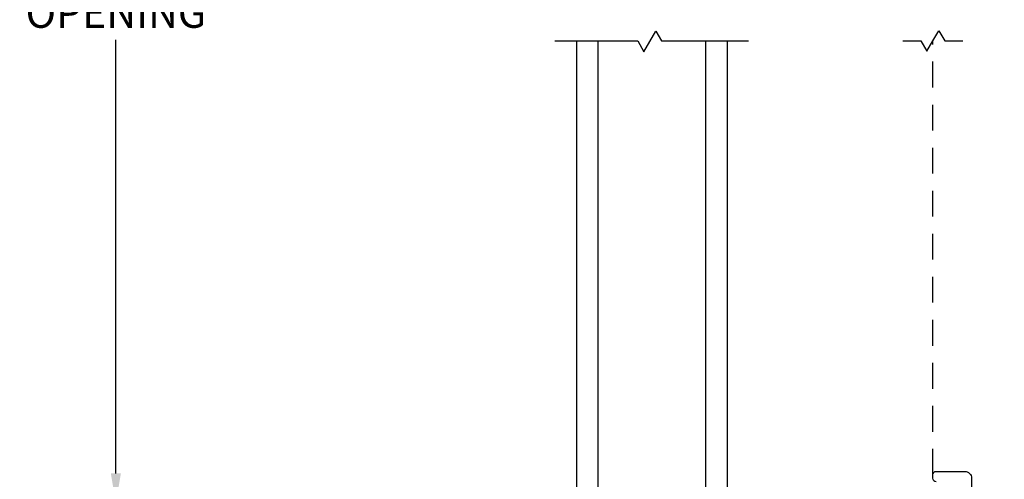
# Model space of a CAD drawing. Extents: x 137.9 to 156, y 15.7 to 44.7.
# Drawn here: x 143.1 to 148.8, y 32.4 to 35 of the extents above; entities that cross this region are included whole.
import ezdxf

# ---------------------------------------------------------------- set-up
doc = ezdxf.new("R2010")
doc.units = 0
doc.header["$LTSCALE"] = 0.3
doc.header["$MEASUREMENT"] = 0
doc.linetypes.add('DASHED', pattern=[0.75, 0.5, -0.25])
doc.styles.add('ARCHITECTURAL', font='simplex.shx')
doc.dimstyles.new('DIM-MMSTACKED', dxfattribs={"dimscale": 0, "dimtxt": 0.125, "dimasz": 0.125, "dimexe": 0.063, "dimexo": 0.063, "dimgap": 0.07, "dimtad": 0, "dimtih": 1, "dimtoh": 1, "dimdec": 4, "dimzin": 4, "dimdsep": 46, "dimlunit": 4, "dimtxsty": 'ARCHITECTURAL', "dimcen": 0.02, "dimclrt": 7, "dimadec": 0, "dimazin": 0, "dimtfac": 0.75, "dimtdec": 4, "dimtmove": 2, "dimatfit": 3, "dimfxl": 0, "dimfrac": 1, "dimtolj": 1, "dimtzin": 4, "dimarcsym": 0})

# ---------------------------------------------------------------- blocks, each defined once
blk = doc.blocks.new('*D4')
at = {"color": 0, "lineweight": -2, "ltscale": 3.333333}
for p, q in [((146.1996, 37.8603), (143.584, 37.8603)), ((143.647, 37.6853), (143.647, 35.5359)), ((143.647, 32.4103), (143.647, 34.9293)), ((146.1996, 32.2353), (143.584, 32.2353))]:
    blk.add_line(p, q, dxfattribs=at)
at = {"color": 0, "ltscale": 3.333333}
for points in [[(143.6178, 37.6853), (143.6761, 37.6853), (143.647, 37.8603)], [(143.6178, 32.4103), (143.6761, 32.4103), (143.647, 32.2353)]]:
    blk.add_solid(points, dxfattribs=at)
at = {"layer": 'Defpoints', "color": 0, "ltscale": 3.333333}
for p in [(146.2626, 37.8603), (143.647, 32.2353), (146.2626, 32.2353)]:
    blk.add_point(p, dxfattribs=at)
at = {"color": 7, "ltscale": 3.333333, "insert": (143.647, 35.4659), "char_height": 0.175, "attachment_point": 2, "style": 'ARCHITECTURAL'}
blk.add_mtext('\\A1;DAYLIGHT\\POPENING', dxfattribs=at)
blk = doc.blocks.new('*D8')
at = {"color": 0, "lineweight": -2, "ltscale": 3.333333}
for p, q in [((148.6502, 41.018), (151.7258, 41.018)), ((151.6628, 40.843), (151.6628, 35.3671)), ((151.6628, 29.2526), (151.6628, 34.7604)), ((148.6502, 29.0776), (151.7258, 29.0776))]:
    blk.add_line(p, q, dxfattribs=at)
at = {"color": 0, "ltscale": 3.333333}
for points in [[(151.6337, 40.843), (151.692, 40.843), (151.6628, 41.018)], [(151.6337, 29.2526), (151.692, 29.2526), (151.6628, 29.0776)]]:
    blk.add_solid(points, dxfattribs=at)
at = {"layer": 'Defpoints', "color": 0, "ltscale": 3.333333}
for p in [(148.5872, 41.018), (148.5872, 29.0776), (151.6628, 29.0776)]:
    blk.add_point(p, dxfattribs=at)
at = {"color": 7, "ltscale": 3.333333, "insert": (151.6628, 35.0638), "char_height": 0.175, "attachment_point": 5, "style": 'ARCHITECTURAL'}
blk.add_mtext('\\A1;FRAME\\PHEIGHT', dxfattribs=at)

msp = doc.modelspace()

# ---------------------------------------------------------------- linework, layer by layer
at = {"color": 1, "linetype": 'DASHED'}
msp.add_line((148.3922, 32.4028), (148.3922, 34.9228), dxfattribs=at)
at = {"color": 8}
for points in [[(146.1972, 34.9228), (146.6781, 34.9228), (146.714, 34.8605), (146.7829, 34.9799), (146.8159, 34.9228), (147.3222, 34.9228)], [(148.2183, 34.9228), (148.3233, 34.9228), (148.3577, 34.8631), (148.3922, 34.9228), (148.4266, 34.9825), (148.4611, 34.9228), (148.5661, 34.9228)], [(146.3222, 34.9228), (146.3222, 31.7352)], [(146.4472, 34.9228), (146.4472, 31.7352)], [(147.0722, 34.9228), (147.0722, 31.7352)], [(147.1972, 34.9228), (147.1972, 31.7352)]]:
    msp.add_lwpolyline(points, dxfattribs=at)
msp.add_lwpolyline([(148.4122, 32.3628, -0.414214), (148.3922, 32.3828), (148.3922, 32.4028, -0.414214), (148.4122, 32.4228), (148.5772, 32.4228, -0.414214), (148.6172, 32.3828), (148.6172, 32.3178, 0.414214)], format="xyb", dxfattribs=at)

# ---------------------------------------------------------------- dimensions: what is measured, and where the dimension line sits
at = {"ltscale": 3.333333}
for base, p1, p2, text, picture, middle in [((151.6628, 29.0776), (148.5872, 41.018), (148.5872, 29.0776), 'FRAME\\PHEIGHT', '*D8', (151.6628, 35.0638)), ((143.647, 32.2353), (146.2626, 37.8603), (146.2626, 32.2353), 'DAYLIGHT\\POPENING', '*D4', (143.647, 35.2326))]:
    dim = msp.add_linear_dim(base=base, p1=p1, p2=p2, angle=90, text=text, dimstyle='DIM-MMSTACKED', override={"dimscale": 1, "dimtxt": 0.175, "dimasz": 0.175, "dimdec": 3, "dimpost": '\\X', "dimtfac": 1, "dimtmove": 0, "dimtzin": 0}, dxfattribs=at)
    dim.commit()
    dim.dimension.update_dxf_attribs({"geometry": picture, "text_midpoint": middle, "dimtype": 160})

doc.saveas('drawing.dxf')
